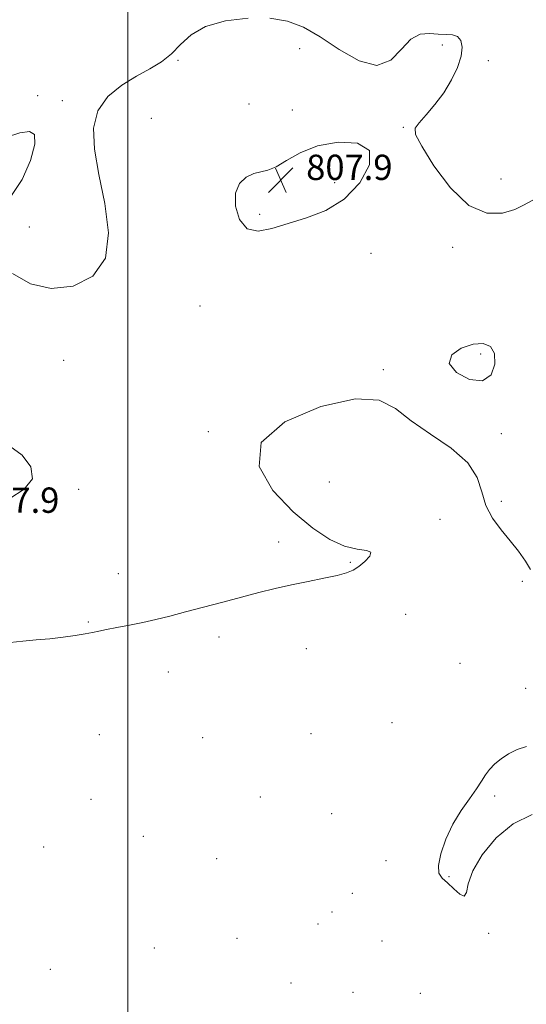
# Model space of a CAD drawing. Extents: x 2124800 to 2127700, y 307300 to 310200.
# Drawn here: x 2126466 to 2126626, y 309058 to 309369 of the extents above; entities that cross this region are included whole.
import ezdxf

# ---------------------------------------------------------------- set-up
doc = ezdxf.new("R2010")
doc.units = 0
doc.header["$MEASUREMENT"] = 0
for name, color, linetype, lineweight in [('CONTOUR INTERMEDIATE', 44, 'Continuous', 0), ('CONTOUR INTERMEDIATE DEPRESSION', 44, 'Continuous', 0), ('GRID LINE', 7, 'Continuous', 0), ('SPOT ELEVATION', 7, 'Continuous', 0), ('SPOT ELEVATION DTM', 2, 'Continuous', 13)]:
    doc.layers.add(name, color=color, linetype=linetype, lineweight=lineweight)
doc.styles.add('Style-WORKING', font='WORKING.shx')

# ---------------------------------------------------------------- blocks, each defined once
blk = doc.blocks.new('SPOT')
at = {"layer": 'SPOT ELEVATION'}
for p, q in [((-3.91, -3.91), (3.82, 3.81)), ((-1.65, 3.77), (1.72, -3.93))]:
    blk.add_line(p, q, dxfattribs=at)

msp = doc.modelspace()

# ---------------------------------------------------------------- linework, layer by layer
at = {"layer": 'CONTOUR INTERMEDIATE', "elevation": 808, "flags": 128}
for points in [[(2126537.958, 309369.79), (2126530.81, 309368.932), (2126524.53, 309367.148), (2126519.973, 309364.5), (2126516.655, 309361.429), (2126513.757, 309358.468), (2126510.585, 309355.995), (2126506.938, 309353.772), (2126502.739, 309351.406), (2126498.078, 309348.541), (2126493.695, 309344.965), (2126490.5, 309340.506), (2126489.166, 309334.998), (2126489.445, 309328.314), (2126490.856, 309320.335), (2126492.766, 309311.183), (2126493.93, 309301.942), (2126492.953, 309293.935), (2126488.901, 309288.256), (2126482.703, 309285.072), (2126475.752, 309284.32), (2126469.24, 309285.832), (2126463.553, 309289.018)], [(2126627.92, 309312.262), (2126624.884, 309310.692), (2126622.17, 309309.29), (2126618.289, 309308.08), (2126613.302, 309308.07), (2126607.662, 309310.513), (2126601.872, 309316.074), (2126596.656, 309323.08), (2126592.792, 309329.269), (2126590.866, 309332.987), (2126590.701, 309335.002), (2126591.929, 309336.693), (2126594.163, 309339.161), (2126596.935, 309342.415), (2126599.76, 309346.189), (2126602.21, 309350.21), (2126604.082, 309354.159), (2126605.235, 309357.71), (2126605.567, 309360.581), (2126605.15, 309362.684), (2126604.098, 309363.979), (2126602.515, 309364.5), (2126600.469, 309364.587), (2126598.021, 309364.656), (2126595.245, 309364.909), (2126592.287, 309364.696), (2126589.31, 309363.156), (2126586.355, 309359.901), (2126582.988, 309356.443), (2126578.654, 309354.769), (2126573.037, 309356.255), (2126566.768, 309359.837), (2126560.72, 309363.841), (2126555.473, 309366.892), (2126550.451, 309368.819), (2126544.788, 309369.751)], [(2126463.1, 309313.413), (2126466.613, 309318.744), (2126469.256, 309324.809), (2126470.658, 309329.971), (2126470.532, 309332.954), (2126468.903, 309333.941), (2126465.875, 309333.477), (2126461.685, 309332.096)], [(2126462.803, 309172.434), (2126466.841, 309172.891), (2126471.088, 309173.232), (2126475.387, 309173.599), (2126479.56, 309174.091), (2126483.349, 309174.654), (2126486.474, 309175.191), (2126488.811, 309175.639), (2126490.863, 309176.059), (2126493.288, 309176.542), (2126496.571, 309177.164), (2126500.498, 309177.915), (2126504.683, 309178.77), (2126508.861, 309179.717), (2126513.252, 309180.801), (2126518.195, 309182.084), (2126523.889, 309183.592), (2126529.966, 309185.208), (2126535.916, 309186.781), (2126541.369, 309188.193), (2126546.501, 309189.458), (2126551.627, 309190.621), (2126556.915, 309191.716), (2126561.93, 309192.727), (2126566.092, 309193.625), (2126569.013, 309194.423), (2126571.092, 309195.3), (2126572.923, 309196.479), (2126574.873, 309198.068), (2126576.403, 309199.712), (2126576.749, 309200.943), (2126575.346, 309201.494), (2126572.434, 309201.884), (2126568.454, 309202.836), (2126563.762, 309204.975), (2126558.379, 309208.552), (2126552.241, 309213.725), (2126545.781, 309220.473), (2126541.43, 309228.064), (2126542.117, 309235.591), (2126549.589, 309242.174), (2126560.88, 309247.05), (2126571.841, 309249.488), (2126579.369, 309249.039), (2126584.531, 309246.395), (2126589.439, 309242.531), (2126595.597, 309238.271), (2126602.073, 309233.824), (2126607.329, 309229.248), (2126610.296, 309224.615), (2126611.787, 309220.061), (2126613.081, 309215.739), (2126615.169, 309211.761), (2126617.878, 309208.076), (2126620.742, 309204.595), (2126623.354, 309201.264), (2126625.529, 309198.175), (2126627.139, 309195.459)], [(2126625.899, 309139.574), (2126622.941, 309138.616), (2126620.237, 309137.262), (2126617.865, 309135.708), (2126615.857, 309134.045), (2126614.234, 309132.334), (2126612.95, 309130.586), (2126611.69, 309128.612), (2126610.072, 309126.168), (2126607.842, 309123.064), (2126605.247, 309119.315), (2126602.661, 309114.987), (2126600.433, 309110.249), (2126598.816, 309105.68), (2126598.034, 309101.962), (2126598.24, 309099.544), (2126599.281, 309097.94), (2126600.927, 309096.432), (2126602.914, 309094.56), (2126604.83, 309092.902), (2126606.225, 309092.295), (2126606.877, 309093.392), (2126607.468, 309096.124), (2126608.91, 309100.241), (2126611.899, 309105.371), (2126616.282, 309110.662), (2126621.694, 309115.141), (2126627.68, 309118.08)]]:
    msp.add_lwpolyline(points, dxfattribs=at)
at = {"layer": 'CONTOUR INTERMEDIATE DEPRESSION', "elevation": 808, "flags": 128}
for points in [[(2126559.837, 309329.377), (2126566.406, 309330.59), (2126572.531, 309330.278), (2126576.307, 309327.929), (2126576.345, 309323.364), (2126573.296, 309317.744), (2126568.326, 309312.566), (2126562.49, 309308.962), (2126556.403, 309306.615), (2126550.57, 309304.848), (2126545.423, 309303.239), (2126541.108, 309302.397), (2126537.698, 309303.189), (2126535.28, 309306.126), (2126533.99, 309310.299), (2126533.976, 309314.442), (2126535.264, 309317.535), (2126537.393, 309319.54), (2126539.777, 309320.667), (2126541.988, 309321.192), (2126544.217, 309321.668), (2126546.814, 309322.713), (2126550.11, 309324.723), (2126554.368, 309327.189), (2126559.837, 309329.377)], [(2126615.759, 309263.716), (2126615.915, 309260.369), (2126614.734, 309257.048), (2126612.007, 309255.123), (2126607.858, 309255.568), (2126603.75, 309257.751), (2126601.479, 309260.643), (2126602.297, 309263.342), (2126605.287, 309265.46), (2126608.989, 309266.736), (2126612.163, 309266.94), (2126614.462, 309265.96), (2126615.759, 309263.716)], [(2126462.767, 309234.458), (2126466.654, 309231.641), (2126469.398, 309227.919), (2126469.855, 309224.133), (2126467.3, 309220.9), (2126462.697, 309217.934)]]:
    msp.add_lwpolyline(points, dxfattribs=at)
at = {"layer": 'GRID LINE', "flags": 128}
msp.add_lwpolyline([(2126500, 307500), (2126500, 310000)], dxfattribs=at)
at = {"layer": 'SPOT ELEVATION DTM'}
for p in [(2126554.25, 309360.16, 808.1), (2126599.27, 309361.24, 808.1), (2126515.84, 309356.46, 808.1), (2126613.79, 309356.36, 807.9), (2126471.48, 309345.29, 807.8), (2126479.36, 309343.71, 807.8), (2126538.23, 309342.6, 808.3), (2126507.36, 309338.05, 808.5), (2126551.91, 309340.74, 808.3), (2126587.03, 309335.25, 808.1), (2126565.3, 309317.77, 807.6), (2126617.86, 309318.88, 806.9), (2126541.63, 309307.72, 807.8), (2126468.9, 309303.74, 807.4), (2126576.74, 309295.47, 808.7), (2126602.57, 309297.36, 808.6), (2126522.73, 309278.73, 808.5), (2126611.37, 309263.56, 807.9), (2126479.7, 309261.62, 808.5), (2126580.69, 309258.69, 808.1), (2126525.39, 309239.04, 808.1), (2126617.91, 309238.38, 808.1), (2126563.62, 309223.13, 807.3), (2126484.51, 309220.82, 808.1), (2126617.89, 309217.09, 808.1), (2126598.58, 309211.31, 807.8), (2126547.67, 309204.22, 808.4), (2126570.22, 309197.74, 808.1), (2126497, 309194.17, 808.5), (2126624.52, 309191.76, 807.9), (2126587.7, 309181.37, 807.3), (2126487.54, 309178.94, 808.1), (2126528.77, 309174.21, 807.7), (2126556.4, 309170.43, 807.4), (2126604.89, 309165.88, 807.2), (2126512.75, 309163.14, 807.5), (2126625.59, 309157.92, 807.7), (2126583.4, 309147.12, 806.8), (2126491.03, 309143.27, 807.1), (2126523.63, 309142.31, 806.9), (2126557.78, 309143.62, 807.2), (2126541.79, 309123.61, 806.7), (2126615.81, 309123.92, 808.2), (2126488.41, 309122.9, 806.7), (2126564.32, 309118.36, 807.3), (2126504.92, 309111.22, 806.4), (2126473.38, 309107.83, 806.9), (2126527.99, 309104.11, 807.1), (2126581.5, 309103.51, 807.7), (2126601.42, 309098.38, 808.1), (2126570.86, 309093.13, 807.5), (2126564.5, 309087.24, 807.5), (2126560.02, 309083.51, 807.5), (2126613.94, 309080.55, 807.9), (2126534.5, 309078.92, 807.2), (2126580.23, 309078.1, 806.1), (2126508.38, 309075.91, 807.1), (2126475.51, 309069.12, 807.1), (2126551.47, 309064.78, 807.1), (2126571.04, 309061.92, 806.2), (2126592.4, 309061.52, 807.5)]:
    msp.add_point(p, dxfattribs=at)

# ---------------------------------------------------------------- block references
at = {"layer": 'SPOT ELEVATION'}
msp.add_blockref('SPOT', (2126548.308, 309318.602, 807.908), dxfattribs=at)

# ---------------------------------------------------------------- texts
at = {"layer": 'SPOT ELEVATION', "style": 'Style-WORKING'}
for p in [(2126556.308, 309318.602, 807.908), (2126451.122, 309213.416, 807.883)]:
    msp.add_text('807.9', height=8, dxfattribs=at).set_placement(p)

doc.saveas('drawing.dxf')
